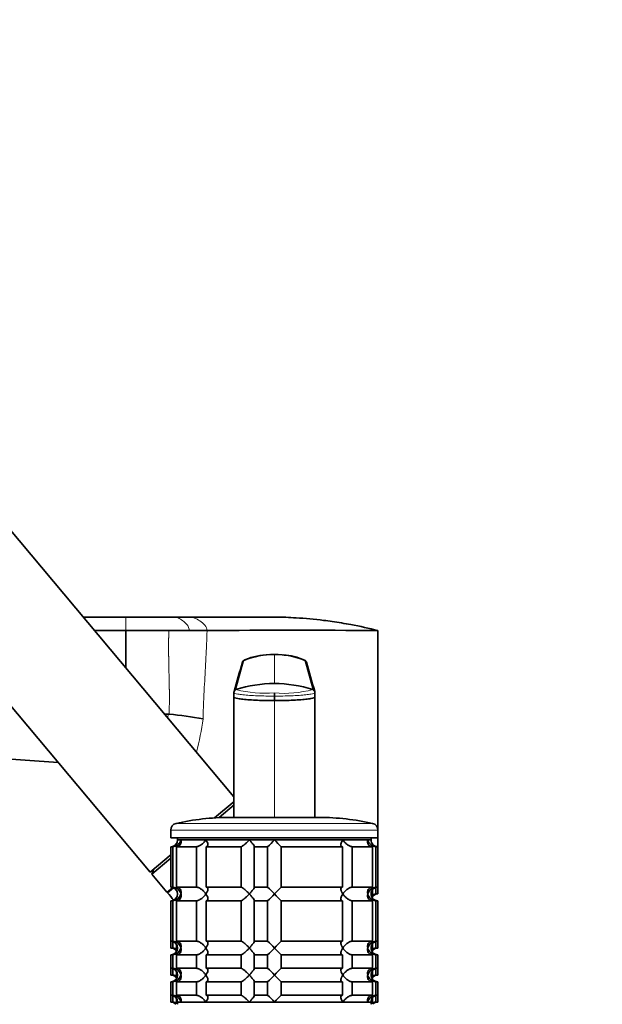
# Model space of a CAD drawing. Units: millimetres. Extents: x 0 to 1498, y 0 to 2733.
# Drawn here: x 256 to 385, y 2158 to 2376 of the extents above; entities that cross this region are included whole.
import ezdxf
from ezdxf import colors
from ezdxf.entities.mleader import LeaderData, LeaderLine
from ezdxf.math import Vec2, Vec3

# ---------------------------------------------------------------- set-up
doc = ezdxf.new("R2010")
doc.units = ezdxf.units.MM
doc.layers.add('DV7_Défaut', color=7, linetype='Continuous')
doc.layers.add('Défaut', color=7, linetype='Continuous')

# ---------------------------------------------------------------- blocks, each defined once
blk = doc.blocks.new('_DOT')
at = {"color": 0}
blk.add_line((0, 0), (-1, 0), dxfattribs=at)
at = {"color": 0, "const_width": 0.333}
blk.add_lwpolyline([(-0.1665, 0, 1), (0.1665, 0, 1)], format="xyb", close=True, dxfattribs=at)
blk = doc.blocks.new('SE6')
at = {"layer": 'DV7_Défaut', "color": 7, "linetype": 'Continuous', "lineweight": 35}
for p, q in [((303.09, 2203.92), (226.5, 2295.2)), ((207.34, 2279.13), (284.48, 2187.2)), ((279.09, 2243.82), (269.6, 2243.82)), ((290.29, 2243.82), (279.09, 2243.82)), ((293.93, 2243.82), (290.29, 2243.82)), ((279.09, 2240.82), (272.12, 2240.82)), ((288.65, 2240.82), (279.09, 2240.82)), ((279.09, 2232.52), (279.09, 2240.82)), ((335.09, 2196.52), (335.09, 2240.82)), ((315.26, 2235.25), (314.23, 2235.36)), ((303.09, 2227.05), (303.09, 2226.18)), ((303.09, 2226.05), (303.09, 2226.62)), ((303.09, 2226.05), (303.09, 2208.95)), ((312.09, 2226.27), (312.09, 2226.96)), ((312.09, 2226.26), (312.09, 2225.26)), ((321.09, 2226.18), (321.09, 2227.05)), ((321.09, 2226.05), (321.09, 2226.62)), ((321.09, 2208.95), (321.09, 2226.05)), ((288.57, 2222.24), (287.72, 2222.24)), ((288.57, 2222.24), (288.7, 2222.23)), ((264.08, 2211.52), (122.75, 2221.14)), ((303.09, 2208.95), (303.09, 2199.26)), ((321.09, 2199.26), (321.09, 2208.95)), ((298.8, 2199.22), (303.14, 2202.86)), ((299.81, 2199.28), (303.16, 2202.09)), ((303.09, 2202.64), (302.83, 2202.6)), ((302.09, 2199.32), (322.09, 2199.32)), ((289.09, 2196.52), (289.09, 2194.82)), ((335.09, 2194.82), (335.09, 2196.52)), ((289.09, 2194.82), (335.09, 2194.82)), ((289.53, 2192.82), (289.09, 2192.82)), ((289.09, 2192.82), (289.09, 2183.82)), ((289.53, 2192.82), (289.53, 2183.82)), ((290.31, 2192.82), (294.8, 2192.82)), ((290.31, 2183.82), (290.31, 2192.82)), ((290.59, 2194.82), (290.59, 2194.32)), ((291.32, 2194.32), (290.59, 2194.32)), ((290.59, 2194.32), (333.59, 2194.32)), ((291.32, 2194.32), (296.89, 2194.32)), ((294.8, 2192.82), (294.8, 2183.82)), ((296.89, 2194.32), (306.53, 2194.32)), ((296.92, 2192.82), (304.7, 2192.82)), ((296.92, 2183.82), (296.92, 2192.82)), ((304.7, 2192.82), (304.7, 2183.82)), ((306.53, 2194.32), (312.09, 2194.32)), ((307.6, 2192.82), (310.59, 2192.82)), ((307.6, 2183.82), (307.6, 2192.82)), ((310.59, 2192.82), (310.59, 2183.82)), ((312.09, 2194.32), (327.29, 2194.32)), ((313.59, 2192.82), (327.26, 2192.82)), ((313.59, 2183.82), (313.59, 2192.82)), ((327.26, 2192.82), (327.26, 2183.82)), ((327.29, 2194.32), (332.86, 2194.32)), ((329.38, 2192.82), (333.87, 2192.82)), ((329.38, 2183.82), (329.38, 2192.82)), ((332.86, 2194.32), (333.59, 2194.32)), ((333.59, 2194.32), (333.59, 2194.82)), ((333.87, 2192.82), (333.87, 2183.82)), ((334.65, 2192.82), (335.04, 2192.82)), ((334.65, 2183.82), (334.65, 2192.82)), ((335.04, 2192.82), (335.04, 2183.82)), ((335.09, 2192.82), (335.09, 2194.82)), ((335.09, 2183.82), (335.09, 2192.82)), ((284.48, 2187.2), (289.14, 2191.11)), ((284.87, 2186.74), (289.09, 2190.28)), ((285.28, 2187.88), (284.87, 2186.74)), ((284.87, 2186.74), (288.21, 2182.76)), ((289.64, 2183.7), (288.34, 2182.61)), ((288.49, 2182.73), (289.65, 2183.71)), ((289.09, 2183.82), (289.53, 2183.82)), ((294.8, 2183.82), (290.31, 2183.82)), ((304.7, 2183.82), (296.92, 2183.82)), ((310.59, 2183.82), (307.6, 2183.82)), ((327.26, 2183.82), (313.59, 2183.82)), ((333.87, 2183.82), (329.38, 2183.82)), ((333.87, 2182.32), (333.59, 2182.32)), ((333.87, 2183.17), (333.87, 2182.32)), ((335.04, 2183.82), (334.65, 2183.82)), ((334.65, 2182.32), (334.65, 2183.76)), ((335.04, 2182.32), (334.65, 2182.32)), ((335.09, 2183.82), (335.04, 2183.82)), ((335.04, 2183.82), (335.04, 2182.32)), ((289.53, 2180.82), (289.09, 2180.82)), ((289.09, 2180.82), (289.09, 2171.82)), ((289.53, 2180.82), (289.53, 2171.82)), ((290.31, 2180.82), (294.8, 2180.82)), ((290.31, 2171.82), (290.31, 2180.82)), ((294.8, 2180.82), (294.8, 2171.82)), ((296.92, 2180.82), (304.7, 2180.82)), ((296.92, 2171.82), (296.92, 2180.82)), ((304.7, 2180.82), (304.7, 2171.82)), ((307.6, 2180.82), (310.59, 2180.82)), ((307.6, 2171.82), (307.6, 2180.82)), ((310.59, 2180.82), (310.59, 2171.82)), ((313.59, 2180.82), (327.26, 2180.82)), ((313.59, 2171.82), (313.59, 2180.82)), ((327.26, 2180.82), (327.26, 2171.82)), ((329.38, 2180.82), (333.87, 2180.82)), ((329.38, 2171.82), (329.38, 2180.82)), ((333.87, 2180.82), (333.87, 2171.82)), ((334.65, 2180.82), (335.04, 2180.82)), ((334.65, 2171.82), (334.65, 2180.82)), ((335.04, 2180.82), (335.09, 2180.82)), ((335.04, 2180.82), (335.04, 2171.82)), ((335.09, 2171.82), (335.09, 2180.82)), ((289.09, 2171.82), (289.53, 2171.82)), ((289.09, 2171.75), (289.09, 2170.32)), ((289.53, 2171.76), (289.53, 2170.32)), ((294.8, 2171.82), (290.31, 2171.82)), ((290.31, 2170.32), (290.31, 2171.17)), ((304.7, 2171.82), (296.92, 2171.82)), ((310.59, 2171.82), (307.6, 2171.82)), ((327.26, 2171.82), (313.59, 2171.82)), ((333.87, 2171.82), (329.38, 2171.82)), ((333.87, 2171.17), (333.87, 2170.32)), ((335.04, 2171.82), (334.65, 2171.82)), ((334.65, 2170.32), (334.65, 2171.76)), ((335.09, 2171.82), (335.04, 2171.82)), ((335.04, 2171.82), (335.04, 2170.32)), ((289.09, 2170.32), (289.53, 2170.32)), ((289.53, 2168.82), (289.09, 2168.82)), ((289.09, 2168.82), (289.09, 2165.82)), ((289.53, 2168.82), (289.53, 2165.82)), ((290.59, 2170.32), (290.31, 2170.32)), ((290.31, 2168.82), (294.8, 2168.82)), ((290.31, 2165.82), (290.31, 2168.82)), ((294.8, 2168.82), (294.8, 2165.82)), ((296.92, 2168.82), (304.7, 2168.82)), ((296.92, 2165.82), (296.92, 2168.82)), ((304.7, 2168.82), (304.7, 2165.82)), ((307.6, 2168.82), (310.59, 2168.82)), ((307.6, 2165.82), (307.6, 2168.82)), ((310.59, 2168.82), (310.59, 2165.82)), ((313.59, 2168.82), (327.26, 2168.82)), ((313.59, 2165.82), (313.59, 2168.82)), ((327.26, 2168.82), (327.26, 2165.82)), ((329.38, 2168.82), (333.87, 2168.82)), ((329.38, 2165.82), (329.38, 2168.82)), ((333.87, 2170.32), (333.59, 2170.32)), ((333.87, 2168.82), (333.87, 2165.82)), ((335.04, 2170.32), (334.65, 2170.32)), ((334.65, 2168.82), (335.04, 2168.82)), ((334.65, 2165.82), (334.65, 2168.82)), ((335.04, 2168.82), (335.09, 2168.82)), ((335.04, 2168.82), (335.04, 2165.82)), ((335.09, 2165.82), (335.09, 2168.82)), ((289.09, 2165.82), (289.53, 2165.82)), ((289.09, 2165.75), (289.09, 2164.32)), ((289.53, 2165.76), (289.53, 2164.32)), ((294.8, 2165.82), (290.31, 2165.82)), ((290.31, 2164.32), (290.31, 2165.17)), ((304.7, 2165.82), (296.92, 2165.82)), ((310.59, 2165.82), (307.6, 2165.82)), ((327.26, 2165.82), (313.59, 2165.82)), ((333.87, 2165.82), (329.38, 2165.82)), ((333.87, 2165.17), (333.87, 2164.32)), ((335.04, 2165.82), (334.65, 2165.82)), ((334.65, 2164.32), (334.65, 2165.76)), ((335.09, 2165.82), (335.04, 2165.82)), ((335.04, 2165.82), (335.04, 2164.32)), ((289.09, 2164.32), (289.53, 2164.32)), ((289.53, 2162.82), (289.09, 2162.82)), ((289.09, 2162.82), (289.09, 2159.82)), ((289.53, 2162.82), (289.53, 2159.82)), ((290.59, 2164.32), (290.31, 2164.32)), ((290.31, 2162.82), (294.8, 2162.82)), ((290.31, 2159.82), (290.31, 2162.82)), ((294.8, 2162.82), (294.8, 2159.82)), ((296.92, 2162.82), (304.7, 2162.82)), ((296.92, 2159.82), (296.92, 2162.82)), ((304.7, 2162.82), (304.7, 2159.82)), ((307.6, 2162.82), (310.59, 2162.82)), ((307.6, 2159.82), (307.6, 2162.82)), ((310.59, 2162.82), (310.59, 2159.82)), ((313.59, 2162.82), (327.26, 2162.82)), ((313.59, 2159.82), (313.59, 2162.82)), ((327.26, 2162.82), (327.26, 2159.82)), ((329.38, 2162.82), (333.87, 2162.82)), ((329.38, 2159.82), (329.38, 2162.82)), ((333.87, 2164.32), (333.59, 2164.32)), ((333.87, 2162.82), (333.87, 2159.82)), ((335.04, 2164.32), (334.65, 2164.32)), ((334.65, 2162.82), (335.04, 2162.82)), ((334.65, 2159.82), (334.65, 2162.82)), ((335.04, 2162.82), (335.09, 2162.82)), ((335.04, 2162.82), (335.04, 2159.82)), ((335.09, 2159.82), (335.09, 2162.82)), ((289.09, 2159.82), (289.53, 2159.82)), ((289.09, 2159.75), (289.09, 2158.32)), ((289.09, 2158.32), (289.53, 2158.32)), ((289.53, 2159.76), (289.53, 2158.32)), ((294.8, 2159.82), (290.31, 2159.82)), ((290.31, 2158.32), (290.31, 2159.17)), ((290.59, 2158.32), (290.31, 2158.32)), ((291.32, 2158.32), (290.59, 2158.32)), ((290.59, 2158.32), (333.59, 2158.32)), ((290.59, 2158.32), (290.59, 2157.82)), ((291.32, 2158.32), (296.89, 2158.32)), ((296.89, 2158.32), (306.53, 2158.32)), ((304.7, 2159.82), (296.92, 2159.82)), ((306.53, 2158.32), (312.09, 2158.32)), ((310.59, 2159.82), (307.6, 2159.82)), ((312.09, 2158.32), (327.29, 2158.32)), ((327.26, 2159.82), (313.59, 2159.82)), ((327.29, 2158.32), (332.86, 2158.32)), ((333.87, 2159.82), (329.38, 2159.82)), ((332.86, 2158.32), (333.59, 2158.32)), ((333.87, 2158.32), (333.59, 2158.32)), ((333.59, 2157.82), (333.59, 2158.32)), ((333.87, 2159.17), (333.87, 2158.32)), ((335.04, 2159.82), (334.65, 2159.82)), ((334.65, 2158.32), (334.65, 2159.76)), ((335.04, 2158.32), (334.65, 2158.32)), ((335.09, 2159.82), (335.04, 2159.82)), ((335.04, 2159.82), (335.04, 2158.32))]:
    blk.add_line(p, q, dxfattribs=at)
at = {"layer": 'DV7_Défaut', "color": 7, "linetype": 'Continuous', "lineweight": 18}
for p, q in [((279.09, 2243.82), (279.09, 2240.82)), ((312.09, 2235.53), (312.09, 2229.06)), ((305.32, 2234.19), (303.56, 2227.71)), ((320.62, 2227.71), (318.86, 2234.19)), ((312.09, 2225.26), (312.09, 2199.32)), ((290.25, 2197.99), (333.92, 2197.99)), ((289.09, 2196.52), (335.09, 2196.52)), ((289.43, 2183.79), (288.21, 2182.76))]:
    blk.add_line(p, q, dxfattribs=at)
at = {"layer": 'DV7_Défaut', "color": 7, "linetype": 'Continuous', "lineweight": 35}
for centre, radius, start, end in [((316.11, -983.23), 3224.11, 89.66267, 90.33733), ((290.91, 5814.02), 3573.2, 269.96378, 270.03623), ((295.15, 4621.4), 2380.58, 269.95238, 270.04762), ((312.09, 2217.78), 17.75, 89.9948, 112.3938), ((311.07, 2221.87), 13.59, 90.2778, 113.9556), ((312.09, 2217.78), 17.75, 67.6056, 90.0054), ((313.11, 2221.87), 13.59, 65.4347, 85.9403), ((-1555.72, 2762.18), 1934.28, 343.94546, 344.14757), ((305.66, 2233.6), 0.706, 109.0244, 134.9861), ((310.17, 2207.55), 27.08, 100.1221, 100.3142), ((310.17, 2207.55), 27.08, 99.7511, 99.9109), ((318.52, 2233.6), 0.706, 45.0139, 70.9756), ((313.85, 2204.7), 29.92, 80.3713, 80.5446), ((3060.11, 3013.8), 2849.74, 195.88489, 196.02208), ((312.09, 2201.42), 27.64, 89.9988, 107.9763), ((312.09, 2201.42), 27.64, 72.0234, 90.0015), ((303.77, 2227.07), 0.677, 107.944, 181.2031), ((320.41, 2227.07), 0.677, 358.7965, 72.0564), ((279.84, 2129.61), 93.05, 79.8452, 84.5389), ((302.09, 2146.32), 53, 90, 102.903), ((322.09, 2146.32), 53, 77.097, 90), ((290.59, 2196.52), 1.5, 102.903, 180), ((333.59, 2196.52), 1.5, 0, 77.097), ((289.09, 2194.32), 1.5, 270, 0), ((289.42, 2194.78), 1.96, 273.3931, 346.5427), ((291.46, 2213.44), 28.12, 312.8545, 317.176), ((331.72, 2212.44), 26.71, 222.7095, 227.26), ((334.76, 2194.78), 1.96, 193.4573, 266.6069), ((335.05, 2194.29), 1.46, 178.466, 269.6349), ((288.36, 2182.89), 0.2, 220, 310), ((289.09, 2182.32), 1.5, 270, 90), ((289.42, 2181.87), 1.96, 13.4573, 86.6069), ((289.41, 2182.78), 1.96, 273.4475, 346.4883), ((292.46, 2164.21), 26.71, 42.7095, 47.26), ((291.46, 2201.44), 28.12, 312.8545, 317.176), ((332.72, 2163.21), 28.12, 132.8545, 137.176), ((331.72, 2200.44), 26.71, 222.7095, 227.26), ((334.76, 2181.87), 1.96, 93.4475, 166.4883), ((334.76, 2182.78), 1.96, 193.4573, 266.6069), ((335.05, 2182.37), 1.46, 90.3075, 181.5917), ((335.05, 2182.29), 1.46, 178.466, 269.6349), ((334.76, 2180.37), 1.96, 93.4475, 124.4408), ((335.05, 2180.87), 1.46, 90.3075, 149.4232), ((289.09, 2170.32), 1.5, 270, 90), ((289.42, 2169.87), 1.96, 13.4573, 86.6069), ((292.46, 2152.21), 26.71, 42.7095, 47.26), ((332.72, 2151.21), 28.12, 132.8545, 137.176), ((334.76, 2169.87), 1.96, 93.4475, 166.4883), ((335.05, 2170.37), 1.46, 90.3075, 181.5917), ((289.09, 2168.82), 1.5, 30.1126, 90), ((289.42, 2168.37), 1.96, 53.1034, 86.6069), ((289.41, 2170.78), 1.96, 273.4475, 346.4883), ((291.46, 2189.44), 28.12, 312.8545, 317.176), ((331.72, 2188.44), 26.71, 222.7095, 227.26), ((334.76, 2170.78), 1.96, 193.4573, 266.6069), ((335.05, 2170.29), 1.46, 178.466, 269.6349), ((334.76, 2168.37), 1.96, 93.4475, 124.4408), ((335.05, 2168.87), 1.46, 90.3075, 149.4232), ((289.09, 2164.32), 1.5, 270, 90), ((289.42, 2163.87), 1.96, 13.4573, 86.6069), ((292.46, 2146.21), 26.71, 42.7095, 47.26), ((332.72, 2145.21), 28.12, 132.8545, 137.176), ((334.76, 2163.87), 1.96, 93.4475, 166.4883), ((335.05, 2164.37), 1.46, 90.3075, 181.5917), ((289.09, 2162.82), 1.5, 30.1126, 90), ((289.42, 2162.37), 1.96, 53.1034, 86.6069), ((289.41, 2164.78), 1.96, 273.4475, 346.4883), ((291.46, 2183.44), 28.12, 312.8545, 317.176), ((331.72, 2182.44), 26.71, 222.7095, 227.26), ((334.76, 2164.78), 1.96, 193.4573, 266.6069), ((335.05, 2164.29), 1.46, 178.466, 269.6349), ((334.76, 2162.37), 1.96, 93.4475, 124.4408), ((335.05, 2162.87), 1.46, 90.3075, 149.4232), ((289.09, 2158.32), 1.5, 0, 90), ((289.09, 2156.82), 1.5, 41.8103, 90), ((289.42, 2157.87), 1.96, 13.4573, 86.6069), ((289.42, 2156.37), 1.96, 53.1034, 86.6069), ((292.46, 2140.21), 26.71, 42.7095, 47.26), ((332.72, 2139.21), 28.12, 132.8545, 137.176), ((334.76, 2157.87), 1.96, 93.3931, 166.5427), ((335.05, 2158.37), 1.46, 90.3075, 181.5917), ((334.76, 2156.37), 1.96, 93.3931, 126.8966), ((335.05, 2156.87), 1.46, 90.3075, 138.4264)]:
    blk.add_arc(centre, radius, start, end, dxfattribs=at)
at = {"layer": 'DV7_Défaut', "color": 7, "linetype": 'Continuous', "lineweight": 18}
for centre, radius, start, end in [((310.17, 2254.1), 27.21, 255.9428, 274.055), ((314.16, 2252.44), 25.57, 265.3587, 284.6436), ((242.24, 2228.29), 54.48, 344.5898, 352.525)]:
    blk.add_arc(centre, radius, start, end, dxfattribs=at)
for points in [[(290.29, 2243.82), (290.29, 2243.82), (290.65, 2243.67), (291.73, 2243.05), (292.81, 2242.09), (293.17, 2241.27), (293.17, 2240.82)], [(293.93, 2243.82), (293.93, 2243.82), (294.33, 2243.66), (295.53, 2242.99), (296.73, 2242.02), (297.13, 2241.23), (297.13, 2240.82)]]:
    blk.add_open_spline(points, degree=3, dxfattribs=at)
at = {"layer": 'DV7_Défaut', "color": 7, "linetype": 'Continuous', "lineweight": 35}
for points, knots in [([(335.09, 2240.82), (333.1, 2241.32), (329.73, 2242.06), (325.69, 2242.72), (321.64, 2243.26), (318.2, 2243.58), (314.11, 2243.79), (312.06, 2243.82), (310.78, 2243.82), (308.61, 2243.82), (303, 2243.82), (297.38, 2243.82), (293.93, 2243.82)], [0, 0, 0, 0, 0.14827, 0.25, 0.296539, 0.444809, 0.5, 0.593079, 0.593079, 0.593079, 0.75, 1, 1, 1, 1]), ([(305.02, 2233.89), (305.02, 2233.88), (305, 2233.85), (304.98, 2233.77), (304.96, 2233.66), (304.96, 2233.58), (304.96, 2233.54)], [0, 0, 0, 0, 0.027732, 0.351821, 0.675911, 1, 1, 1, 1]), ([(304.99, 2233.81), (305, 2233.83), (305.02, 2233.89), (305.06, 2233.98), (305.13, 2234.07), (305.22, 2234.14), (305.29, 2234.18), (305.32, 2234.19)], [0, 0, 0, 0, 0.132394, 0.349295, 0.566197, 0.783098, 1, 1, 1, 1]), ([(318.86, 2234.19), (318.89, 2234.18), (318.96, 2234.14), (319.05, 2234.07), (319.12, 2233.98), (319.16, 2233.89), (319.18, 2233.83), (319.19, 2233.81)], [0, 0, 0, 0, 0.216912, 0.433824, 0.650736, 0.867647, 1, 1, 1, 1]), ([(303.09, 2226.05), (303.09, 2225.99), (303.25, 2225.87), (303.94, 2225.7), (305.04, 2225.55), (306.53, 2225.42), (308.28, 2225.33), (310.17, 2225.27), (311.45, 2225.26), (312.09, 2225.26)], [0, 0, 0, 0, 0.149979, 0.288721, 0.435088, 0.581335, 0.727439, 0.865017, 1, 1, 1, 1]), ([(312.09, 2225.26), (312.73, 2225.26), (314.01, 2225.27), (315.9, 2225.33), (317.65, 2225.42), (319.14, 2225.55), (320.24, 2225.7), (320.93, 2225.87), (321.09, 2225.99), (321.09, 2226.05)], [0, 0, 0, 0, 0.134983, 0.272561, 0.418665, 0.564912, 0.711279, 0.850021, 1, 1, 1, 1]), ([(291.32, 2194.32), (291.34, 2194.24), (291.36, 2194.16), (291.37, 2193.99), (291.38, 2193.91), (291.36, 2193.66), (291.32, 2193.5), (291.17, 2193.21), (291.06, 2193.08), (290.82, 2192.93), (290.73, 2192.89), (290.53, 2192.84), (290.42, 2192.82), (290.31, 2192.82)], [0, 0, 0, 0, 0.125, 0.125, 0.25, 0.25, 0.5, 0.5, 0.75, 0.75, 0.875, 0.875, 1, 1, 1, 1]), ([(294.8, 2192.82), (294.89, 2192.82), (294.98, 2192.84), (295.18, 2192.89), (295.29, 2192.93), (295.49, 2193.03), (295.6, 2193.09), (295.79, 2193.21), (295.89, 2193.28), (296.17, 2193.5), (296.33, 2193.66), (296.56, 2193.9), (296.63, 2193.99), (296.77, 2194.16), (296.83, 2194.24), (296.89, 2194.32)], [0, 0, 0, 0, 0.125, 0.125, 0.25, 0.25, 0.375, 0.375, 0.5, 0.5, 0.75, 0.75, 0.875, 0.875, 1, 1, 1, 1]), ([(296.89, 2194.32), (296.94, 2194.24), (297, 2194.16), (297.09, 2193.99), (297.14, 2193.91), (297.25, 2193.66), (297.3, 2193.5), (297.34, 2193.21), (297.32, 2193.08), (297.23, 2192.93), (297.19, 2192.89), (297.07, 2192.84), (297, 2192.82), (296.92, 2192.82)], [0, 0, 0, 0, 0.125, 0.125, 0.25, 0.25, 0.5, 0.5, 0.75, 0.75, 0.875, 0.875, 1, 1, 1, 1]), ([(304.7, 2192.82), (304.74, 2192.82), (304.78, 2192.84), (304.9, 2192.89), (304.97, 2192.93), (305.19, 2193.08), (305.36, 2193.21), (305.7, 2193.5), (305.87, 2193.66), (306.12, 2193.91), (306.2, 2193.99), (306.37, 2194.16), (306.45, 2194.24), (306.53, 2194.32)], [0, 0, 0, 0, 0.125, 0.125, 0.25, 0.25, 0.5, 0.5, 0.75, 0.75, 0.875, 0.875, 1, 1, 1, 1]), ([(306.53, 2194.32), (306.6, 2194.24), (306.68, 2194.16), (306.83, 2193.99), (306.9, 2193.91), (307.11, 2193.66), (307.24, 2193.5), (307.46, 2193.21), (307.55, 2193.08), (307.62, 2192.93), (307.64, 2192.89), (307.64, 2192.84), (307.62, 2192.82), (307.6, 2192.82)], [0, 0, 0, 0, 0.125, 0.125, 0.25, 0.25, 0.5, 0.5, 0.75, 0.75, 0.875, 0.875, 1, 1, 1, 1]), ([(327.26, 2192.82), (327.18, 2192.82), (327.11, 2192.84), (326.99, 2192.89), (326.95, 2192.93), (326.89, 2193.03), (326.87, 2193.09), (326.85, 2193.21), (326.85, 2193.28), (326.88, 2193.5), (326.93, 2193.66), (327.04, 2193.9), (327.09, 2193.99), (327.18, 2194.16), (327.24, 2194.24), (327.29, 2194.32)], [0, 0, 0, 0, 0.125, 0.125, 0.25, 0.25, 0.375, 0.375, 0.5, 0.5, 0.75, 0.75, 0.875, 0.875, 1, 1, 1, 1]), ([(327.29, 2194.32), (327.35, 2194.24), (327.41, 2194.16), (327.55, 2193.99), (327.62, 2193.91), (327.84, 2193.66), (328.01, 2193.5), (328.38, 2193.21), (328.58, 2193.08), (328.89, 2192.93), (329, 2192.89), (329.2, 2192.84), (329.29, 2192.82), (329.38, 2192.82)], [0, 0, 0, 0, 0.125, 0.125, 0.25, 0.25, 0.5, 0.5, 0.75, 0.75, 0.875, 0.875, 1, 1, 1, 1]), ([(333.87, 2192.82), (333.76, 2192.82), (333.65, 2192.84), (333.45, 2192.89), (333.36, 2192.93), (333.12, 2193.08), (333.01, 2193.21), (332.86, 2193.5), (332.82, 2193.66), (332.8, 2193.91), (332.81, 2193.99), (332.82, 2194.16), (332.84, 2194.24), (332.86, 2194.32)], [0, 0, 0, 0, 0.125, 0.125, 0.25, 0.25, 0.5, 0.5, 0.75, 0.75, 0.875, 0.875, 1, 1, 1, 1]), ([(290.31, 2183.82), (290.54, 2183.82), (290.74, 2183.77), (291.06, 2183.57), (291.17, 2183.44), (291.32, 2183.15), (291.36, 2182.99), (291.38, 2182.66), (291.36, 2182.49), (291.32, 2182.32)], [0, 0, 0, 0, 0.25, 0.25, 0.5, 0.5, 0.75, 0.75, 1, 1, 1, 1]), ([(291.32, 2182.32), (291.34, 2182.24), (291.36, 2182.16), (291.37, 2181.99), (291.38, 2181.91), (291.36, 2181.66), (291.32, 2181.5), (291.17, 2181.21), (291.06, 2181.08), (290.82, 2180.93), (290.73, 2180.89), (290.53, 2180.84), (290.42, 2180.82), (290.31, 2180.82)], [0, 0, 0, 0, 0.125, 0.125, 0.25, 0.25, 0.5, 0.5, 0.75, 0.75, 0.875, 0.875, 1, 1, 1, 1]), ([(296.89, 2182.32), (296.83, 2182.41), (296.77, 2182.49), (296.63, 2182.66), (296.56, 2182.74), (296.34, 2182.99), (296.17, 2183.15), (295.8, 2183.44), (295.6, 2183.57), (295.29, 2183.72), (295.18, 2183.76), (294.98, 2183.81), (294.89, 2183.82), (294.8, 2183.82)], [0, 0, 0, 0, 0.125, 0.125, 0.25, 0.25, 0.5, 0.5, 0.75, 0.75, 0.875, 0.875, 1, 1, 1, 1]), ([(294.8, 2180.82), (294.89, 2180.82), (294.98, 2180.84), (295.18, 2180.89), (295.29, 2180.93), (295.49, 2181.03), (295.6, 2181.09), (295.79, 2181.21), (295.89, 2181.28), (296.17, 2181.5), (296.33, 2181.66), (296.56, 2181.9), (296.63, 2181.99), (296.77, 2182.16), (296.83, 2182.24), (296.89, 2182.32)], [0, 0, 0, 0, 0.125, 0.125, 0.25, 0.25, 0.375, 0.375, 0.5, 0.5, 0.75, 0.75, 0.875, 0.875, 1, 1, 1, 1]), ([(296.92, 2183.82), (297, 2183.82), (297.07, 2183.81), (297.19, 2183.76), (297.23, 2183.72), (297.29, 2183.62), (297.31, 2183.56), (297.33, 2183.44), (297.33, 2183.37), (297.3, 2183.15), (297.25, 2182.99), (297.14, 2182.75), (297.09, 2182.66), (297, 2182.49), (296.94, 2182.41), (296.89, 2182.32)], [0, 0, 0, 0, 0.125, 0.125, 0.25, 0.25, 0.375, 0.375, 0.5, 0.5, 0.75, 0.75, 0.875, 0.875, 1, 1, 1, 1]), ([(296.89, 2182.32), (296.94, 2182.24), (297, 2182.16), (297.09, 2181.99), (297.14, 2181.91), (297.25, 2181.66), (297.3, 2181.5), (297.34, 2181.21), (297.32, 2181.08), (297.23, 2180.93), (297.19, 2180.89), (297.07, 2180.84), (297, 2180.82), (296.92, 2180.82)], [0, 0, 0, 0, 0.125, 0.125, 0.25, 0.25, 0.5, 0.5, 0.75, 0.75, 0.875, 0.875, 1, 1, 1, 1]), ([(306.53, 2182.32), (306.45, 2182.41), (306.37, 2182.49), (306.2, 2182.66), (306.12, 2182.74), (305.87, 2182.99), (305.7, 2183.15), (305.36, 2183.44), (305.19, 2183.57), (304.97, 2183.72), (304.9, 2183.76), (304.78, 2183.81), (304.74, 2183.82), (304.7, 2183.82)], [0, 0, 0, 0, 0.125, 0.125, 0.25, 0.25, 0.5, 0.5, 0.75, 0.75, 0.875, 0.875, 1, 1, 1, 1]), ([(304.7, 2180.82), (304.77, 2180.82), (304.89, 2180.88), (305.19, 2181.08), (305.36, 2181.21), (305.7, 2181.5), (305.86, 2181.66), (306.2, 2181.99), (306.37, 2182.16), (306.53, 2182.32)], [0, 0, 0, 0, 0.25, 0.25, 0.5, 0.5, 0.75, 0.75, 1, 1, 1, 1]), ([(307.6, 2183.82), (307.62, 2183.82), (307.64, 2183.81), (307.64, 2183.76), (307.62, 2183.72), (307.55, 2183.57), (307.46, 2183.44), (307.24, 2183.15), (307.11, 2182.99), (306.83, 2182.66), (306.68, 2182.49), (306.53, 2182.32)], [0, 0, 0, 0, 0.125, 0.125, 0.25, 0.25, 0.5, 0.5, 0.75, 0.75, 1, 1, 1, 1]), ([(306.53, 2182.32), (306.6, 2182.24), (306.68, 2182.16), (306.83, 2181.99), (306.9, 2181.91), (307.11, 2181.66), (307.24, 2181.5), (307.46, 2181.21), (307.55, 2181.08), (307.62, 2180.93), (307.64, 2180.89), (307.64, 2180.84), (307.62, 2180.82), (307.6, 2180.82)], [0, 0, 0, 0, 0.125, 0.125, 0.25, 0.25, 0.5, 0.5, 0.75, 0.75, 0.875, 0.875, 1, 1, 1, 1]), ([(327.29, 2182.32), (327.24, 2182.41), (327.18, 2182.49), (327.09, 2182.66), (327.04, 2182.74), (326.93, 2182.99), (326.88, 2183.15), (326.84, 2183.44), (326.86, 2183.57), (326.95, 2183.72), (326.99, 2183.76), (327.11, 2183.81), (327.18, 2183.82), (327.26, 2183.82)], [0, 0, 0, 0, 0.125, 0.125, 0.25, 0.25, 0.5, 0.5, 0.75, 0.75, 0.875, 0.875, 1, 1, 1, 1]), ([(327.26, 2180.82), (327.18, 2180.82), (327.11, 2180.84), (326.99, 2180.89), (326.95, 2180.93), (326.86, 2181.08), (326.84, 2181.21), (326.88, 2181.5), (326.93, 2181.66), (327.04, 2181.91), (327.09, 2181.99), (327.18, 2182.16), (327.24, 2182.24), (327.29, 2182.32)], [0, 0, 0, 0, 0.125, 0.125, 0.25, 0.25, 0.5, 0.5, 0.75, 0.75, 0.875, 0.875, 1, 1, 1, 1]), ([(329.38, 2183.82), (329.29, 2183.82), (329.2, 2183.81), (329, 2183.76), (328.89, 2183.72), (328.69, 2183.62), (328.58, 2183.56), (328.39, 2183.44), (328.29, 2183.37), (328.01, 2183.15), (327.85, 2182.99), (327.62, 2182.75), (327.55, 2182.66), (327.41, 2182.49), (327.35, 2182.41), (327.29, 2182.32)], [0, 0, 0, 0, 0.125, 0.125, 0.25, 0.25, 0.375, 0.375, 0.5, 0.5, 0.75, 0.75, 0.875, 0.875, 1, 1, 1, 1]), ([(327.29, 2182.32), (327.35, 2182.24), (327.41, 2182.16), (327.55, 2181.99), (327.62, 2181.91), (327.84, 2181.66), (328.01, 2181.5), (328.38, 2181.21), (328.58, 2181.08), (328.89, 2180.93), (329, 2180.89), (329.2, 2180.84), (329.29, 2180.82), (329.38, 2180.82)], [0, 0, 0, 0, 0.125, 0.125, 0.25, 0.25, 0.5, 0.5, 0.75, 0.75, 0.875, 0.875, 1, 1, 1, 1]), ([(332.86, 2182.32), (332.84, 2182.41), (332.82, 2182.49), (332.81, 2182.66), (332.8, 2182.74), (332.82, 2182.99), (332.86, 2183.15), (333.01, 2183.44), (333.12, 2183.57), (333.36, 2183.72), (333.45, 2183.76), (333.65, 2183.81), (333.76, 2183.82), (333.87, 2183.82)], [0, 0, 0, 0, 0.125, 0.125, 0.25, 0.25, 0.5, 0.5, 0.75, 0.75, 0.875, 0.875, 1, 1, 1, 1]), ([(333.87, 2180.82), (333.64, 2180.82), (333.44, 2180.88), (333.12, 2181.08), (333.01, 2181.21), (332.86, 2181.5), (332.82, 2181.66), (332.8, 2181.99), (332.82, 2182.16), (332.86, 2182.32)], [0, 0, 0, 0, 0.25, 0.25, 0.5, 0.5, 0.75, 0.75, 1, 1, 1, 1]), ([(290.31, 2171.82), (290.54, 2171.82), (290.74, 2171.77), (291.06, 2171.57), (291.17, 2171.44), (291.32, 2171.15), (291.36, 2170.99), (291.38, 2170.66), (291.36, 2170.49), (291.32, 2170.32)], [0, 0, 0, 0, 0.25, 0.25, 0.5, 0.5, 0.75, 0.75, 1, 1, 1, 1]), ([(296.89, 2170.32), (296.83, 2170.41), (296.77, 2170.49), (296.63, 2170.66), (296.56, 2170.74), (296.34, 2170.99), (296.17, 2171.15), (295.8, 2171.44), (295.6, 2171.57), (295.29, 2171.72), (295.18, 2171.76), (294.98, 2171.81), (294.89, 2171.82), (294.8, 2171.82)], [0, 0, 0, 0, 0.125, 0.125, 0.25, 0.25, 0.5, 0.5, 0.75, 0.75, 0.875, 0.875, 1, 1, 1, 1]), ([(296.92, 2171.82), (297, 2171.82), (297.07, 2171.81), (297.19, 2171.76), (297.23, 2171.72), (297.29, 2171.62), (297.31, 2171.56), (297.33, 2171.44), (297.33, 2171.37), (297.3, 2171.15), (297.25, 2170.99), (297.14, 2170.75), (297.09, 2170.66), (297, 2170.49), (296.94, 2170.41), (296.89, 2170.32)], [0, 0, 0, 0, 0.125, 0.125, 0.25, 0.25, 0.375, 0.375, 0.5, 0.5, 0.75, 0.75, 0.875, 0.875, 1, 1, 1, 1]), ([(306.53, 2170.32), (306.45, 2170.41), (306.37, 2170.49), (306.2, 2170.66), (306.12, 2170.74), (305.87, 2170.99), (305.7, 2171.15), (305.36, 2171.44), (305.19, 2171.57), (304.97, 2171.72), (304.9, 2171.76), (304.78, 2171.81), (304.74, 2171.82), (304.7, 2171.82)], [0, 0, 0, 0, 0.125, 0.125, 0.25, 0.25, 0.5, 0.5, 0.75, 0.75, 0.875, 0.875, 1, 1, 1, 1]), ([(307.6, 2171.82), (307.62, 2171.82), (307.64, 2171.81), (307.64, 2171.76), (307.62, 2171.72), (307.55, 2171.57), (307.46, 2171.44), (307.24, 2171.15), (307.11, 2170.99), (306.83, 2170.66), (306.68, 2170.49), (306.53, 2170.32)], [0, 0, 0, 0, 0.125, 0.125, 0.25, 0.25, 0.5, 0.5, 0.75, 0.75, 1, 1, 1, 1]), ([(327.29, 2170.32), (327.24, 2170.41), (327.18, 2170.49), (327.09, 2170.66), (327.04, 2170.74), (326.93, 2170.99), (326.88, 2171.15), (326.84, 2171.44), (326.86, 2171.57), (326.95, 2171.72), (326.99, 2171.76), (327.11, 2171.81), (327.18, 2171.82), (327.26, 2171.82)], [0, 0, 0, 0, 0.125, 0.125, 0.25, 0.25, 0.5, 0.5, 0.75, 0.75, 0.875, 0.875, 1, 1, 1, 1]), ([(329.38, 2171.82), (329.29, 2171.82), (329.2, 2171.81), (329, 2171.76), (328.89, 2171.72), (328.69, 2171.62), (328.58, 2171.56), (328.39, 2171.44), (328.29, 2171.37), (328.01, 2171.15), (327.85, 2170.99), (327.62, 2170.75), (327.55, 2170.66), (327.41, 2170.49), (327.35, 2170.41), (327.29, 2170.32)], [0, 0, 0, 0, 0.125, 0.125, 0.25, 0.25, 0.375, 0.375, 0.5, 0.5, 0.75, 0.75, 0.875, 0.875, 1, 1, 1, 1]), ([(332.86, 2170.32), (332.84, 2170.41), (332.82, 2170.49), (332.81, 2170.66), (332.8, 2170.74), (332.82, 2170.99), (332.86, 2171.15), (333.01, 2171.44), (333.12, 2171.57), (333.36, 2171.72), (333.45, 2171.76), (333.65, 2171.81), (333.76, 2171.82), (333.87, 2171.82)], [0, 0, 0, 0, 0.125, 0.125, 0.25, 0.25, 0.5, 0.5, 0.75, 0.75, 0.875, 0.875, 1, 1, 1, 1]), ([(291.32, 2170.32), (291.34, 2170.24), (291.36, 2170.16), (291.37, 2169.99), (291.38, 2169.91), (291.36, 2169.66), (291.32, 2169.5), (291.17, 2169.21), (291.06, 2169.08), (290.82, 2168.93), (290.73, 2168.89), (290.53, 2168.84), (290.42, 2168.82), (290.31, 2168.82)], [0, 0, 0, 0, 0.125, 0.125, 0.25, 0.25, 0.5, 0.5, 0.75, 0.75, 0.875, 0.875, 1, 1, 1, 1]), ([(294.8, 2168.82), (294.89, 2168.82), (294.98, 2168.84), (295.18, 2168.89), (295.29, 2168.93), (295.49, 2169.03), (295.6, 2169.09), (295.79, 2169.21), (295.89, 2169.28), (296.17, 2169.5), (296.33, 2169.66), (296.56, 2169.9), (296.63, 2169.99), (296.77, 2170.16), (296.83, 2170.24), (296.89, 2170.32)], [0, 0, 0, 0, 0.125, 0.125, 0.25, 0.25, 0.375, 0.375, 0.5, 0.5, 0.75, 0.75, 0.875, 0.875, 1, 1, 1, 1]), ([(296.89, 2170.32), (296.94, 2170.24), (297, 2170.16), (297.09, 2169.99), (297.14, 2169.91), (297.25, 2169.66), (297.3, 2169.5), (297.34, 2169.21), (297.32, 2169.08), (297.23, 2168.93), (297.19, 2168.89), (297.07, 2168.84), (297, 2168.82), (296.92, 2168.82)], [0, 0, 0, 0, 0.125, 0.125, 0.25, 0.25, 0.5, 0.5, 0.75, 0.75, 0.875, 0.875, 1, 1, 1, 1]), ([(304.7, 2168.82), (304.77, 2168.82), (304.89, 2168.88), (305.19, 2169.08), (305.36, 2169.21), (305.7, 2169.5), (305.86, 2169.66), (306.2, 2169.99), (306.37, 2170.16), (306.53, 2170.32)], [0, 0, 0, 0, 0.25, 0.25, 0.5, 0.5, 0.75, 0.75, 1, 1, 1, 1]), ([(306.53, 2170.32), (306.6, 2170.24), (306.68, 2170.16), (306.83, 2169.99), (306.9, 2169.91), (307.11, 2169.66), (307.24, 2169.5), (307.46, 2169.21), (307.55, 2169.08), (307.62, 2168.93), (307.64, 2168.89), (307.64, 2168.84), (307.62, 2168.82), (307.6, 2168.82)], [0, 0, 0, 0, 0.125, 0.125, 0.25, 0.25, 0.5, 0.5, 0.75, 0.75, 0.875, 0.875, 1, 1, 1, 1]), ([(327.26, 2168.82), (327.18, 2168.82), (327.11, 2168.84), (326.99, 2168.89), (326.95, 2168.93), (326.86, 2169.08), (326.84, 2169.21), (326.88, 2169.5), (326.93, 2169.66), (327.04, 2169.91), (327.09, 2169.99), (327.18, 2170.16), (327.24, 2170.24), (327.29, 2170.32)], [0, 0, 0, 0, 0.125, 0.125, 0.25, 0.25, 0.5, 0.5, 0.75, 0.75, 0.875, 0.875, 1, 1, 1, 1]), ([(327.29, 2170.32), (327.35, 2170.24), (327.41, 2170.16), (327.55, 2169.99), (327.62, 2169.91), (327.84, 2169.66), (328.01, 2169.5), (328.38, 2169.21), (328.58, 2169.08), (328.89, 2168.93), (329, 2168.89), (329.2, 2168.84), (329.29, 2168.82), (329.38, 2168.82)], [0, 0, 0, 0, 0.125, 0.125, 0.25, 0.25, 0.5, 0.5, 0.75, 0.75, 0.875, 0.875, 1, 1, 1, 1]), ([(333.87, 2168.82), (333.64, 2168.82), (333.44, 2168.88), (333.12, 2169.08), (333.01, 2169.21), (332.86, 2169.5), (332.82, 2169.66), (332.8, 2169.99), (332.82, 2170.16), (332.86, 2170.32)], [0, 0, 0, 0, 0.25, 0.25, 0.5, 0.5, 0.75, 0.75, 1, 1, 1, 1]), ([(290.31, 2165.82), (290.54, 2165.82), (290.74, 2165.77), (291.06, 2165.57), (291.17, 2165.44), (291.32, 2165.15), (291.36, 2164.99), (291.38, 2164.66), (291.36, 2164.49), (291.32, 2164.32)], [0, 0, 0, 0, 0.25, 0.25, 0.5, 0.5, 0.75, 0.75, 1, 1, 1, 1]), ([(296.89, 2164.32), (296.83, 2164.41), (296.77, 2164.49), (296.63, 2164.66), (296.56, 2164.74), (296.34, 2164.99), (296.17, 2165.15), (295.8, 2165.44), (295.6, 2165.57), (295.29, 2165.72), (295.18, 2165.76), (294.98, 2165.81), (294.89, 2165.82), (294.8, 2165.82)], [0, 0, 0, 0, 0.125, 0.125, 0.25, 0.25, 0.5, 0.5, 0.75, 0.75, 0.875, 0.875, 1, 1, 1, 1]), ([(296.92, 2165.82), (297, 2165.82), (297.07, 2165.81), (297.19, 2165.76), (297.23, 2165.72), (297.29, 2165.62), (297.31, 2165.56), (297.33, 2165.44), (297.33, 2165.37), (297.3, 2165.15), (297.25, 2164.99), (297.14, 2164.75), (297.09, 2164.66), (297, 2164.49), (296.94, 2164.41), (296.89, 2164.32)], [0, 0, 0, 0, 0.125, 0.125, 0.25, 0.25, 0.375, 0.375, 0.5, 0.5, 0.75, 0.75, 0.875, 0.875, 1, 1, 1, 1]), ([(306.53, 2164.32), (306.45, 2164.41), (306.37, 2164.49), (306.2, 2164.66), (306.12, 2164.74), (305.87, 2164.99), (305.7, 2165.15), (305.36, 2165.44), (305.19, 2165.57), (304.97, 2165.72), (304.9, 2165.76), (304.78, 2165.81), (304.74, 2165.82), (304.7, 2165.82)], [0, 0, 0, 0, 0.125, 0.125, 0.25, 0.25, 0.5, 0.5, 0.75, 0.75, 0.875, 0.875, 1, 1, 1, 1]), ([(307.6, 2165.82), (307.62, 2165.82), (307.64, 2165.81), (307.64, 2165.76), (307.62, 2165.72), (307.55, 2165.57), (307.46, 2165.44), (307.24, 2165.15), (307.11, 2164.99), (306.83, 2164.66), (306.68, 2164.49), (306.53, 2164.32)], [0, 0, 0, 0, 0.125, 0.125, 0.25, 0.25, 0.5, 0.5, 0.75, 0.75, 1, 1, 1, 1]), ([(327.29, 2164.32), (327.24, 2164.41), (327.18, 2164.49), (327.09, 2164.66), (327.04, 2164.74), (326.93, 2164.99), (326.88, 2165.15), (326.84, 2165.44), (326.86, 2165.57), (326.95, 2165.72), (326.99, 2165.76), (327.11, 2165.81), (327.18, 2165.82), (327.26, 2165.82)], [0, 0, 0, 0, 0.125, 0.125, 0.25, 0.25, 0.5, 0.5, 0.75, 0.75, 0.875, 0.875, 1, 1, 1, 1]), ([(329.38, 2165.82), (329.29, 2165.82), (329.2, 2165.81), (329, 2165.76), (328.89, 2165.72), (328.69, 2165.62), (328.58, 2165.56), (328.39, 2165.44), (328.29, 2165.37), (328.01, 2165.15), (327.85, 2164.99), (327.62, 2164.75), (327.55, 2164.66), (327.41, 2164.49), (327.35, 2164.41), (327.29, 2164.32)], [0, 0, 0, 0, 0.125, 0.125, 0.25, 0.25, 0.375, 0.375, 0.5, 0.5, 0.75, 0.75, 0.875, 0.875, 1, 1, 1, 1]), ([(332.86, 2164.32), (332.84, 2164.41), (332.82, 2164.49), (332.81, 2164.66), (332.8, 2164.74), (332.82, 2164.99), (332.86, 2165.15), (333.01, 2165.44), (333.12, 2165.57), (333.36, 2165.72), (333.45, 2165.76), (333.65, 2165.81), (333.76, 2165.82), (333.87, 2165.82)], [0, 0, 0, 0, 0.125, 0.125, 0.25, 0.25, 0.5, 0.5, 0.75, 0.75, 0.875, 0.875, 1, 1, 1, 1]), ([(291.32, 2164.32), (291.34, 2164.24), (291.36, 2164.16), (291.37, 2163.99), (291.38, 2163.91), (291.36, 2163.66), (291.32, 2163.5), (291.17, 2163.21), (291.06, 2163.08), (290.82, 2162.93), (290.73, 2162.89), (290.53, 2162.84), (290.42, 2162.82), (290.31, 2162.82)], [0, 0, 0, 0, 0.125, 0.125, 0.25, 0.25, 0.5, 0.5, 0.75, 0.75, 0.875, 0.875, 1, 1, 1, 1]), ([(294.8, 2162.82), (294.89, 2162.82), (294.98, 2162.84), (295.18, 2162.89), (295.29, 2162.93), (295.49, 2163.03), (295.6, 2163.09), (295.79, 2163.21), (295.89, 2163.28), (296.17, 2163.5), (296.33, 2163.66), (296.56, 2163.9), (296.63, 2163.99), (296.77, 2164.16), (296.83, 2164.24), (296.89, 2164.32)], [0, 0, 0, 0, 0.125, 0.125, 0.25, 0.25, 0.375, 0.375, 0.5, 0.5, 0.75, 0.75, 0.875, 0.875, 1, 1, 1, 1]), ([(296.89, 2164.32), (296.94, 2164.24), (297, 2164.16), (297.09, 2163.99), (297.14, 2163.91), (297.25, 2163.66), (297.3, 2163.5), (297.34, 2163.21), (297.32, 2163.08), (297.23, 2162.93), (297.19, 2162.89), (297.07, 2162.84), (297, 2162.82), (296.92, 2162.82)], [0, 0, 0, 0, 0.125, 0.125, 0.25, 0.25, 0.5, 0.5, 0.75, 0.75, 0.875, 0.875, 1, 1, 1, 1]), ([(304.7, 2162.82), (304.77, 2162.82), (304.89, 2162.88), (305.19, 2163.08), (305.36, 2163.21), (305.7, 2163.5), (305.86, 2163.66), (306.2, 2163.99), (306.37, 2164.16), (306.53, 2164.32)], [0, 0, 0, 0, 0.25, 0.25, 0.5, 0.5, 0.75, 0.75, 1, 1, 1, 1]), ([(306.53, 2164.32), (306.6, 2164.24), (306.68, 2164.16), (306.83, 2163.99), (306.9, 2163.91), (307.11, 2163.66), (307.24, 2163.5), (307.46, 2163.21), (307.55, 2163.08), (307.62, 2162.93), (307.64, 2162.89), (307.64, 2162.84), (307.62, 2162.82), (307.6, 2162.82)], [0, 0, 0, 0, 0.125, 0.125, 0.25, 0.25, 0.5, 0.5, 0.75, 0.75, 0.875, 0.875, 1, 1, 1, 1]), ([(327.26, 2162.82), (327.18, 2162.82), (327.11, 2162.84), (326.99, 2162.89), (326.95, 2162.93), (326.86, 2163.08), (326.84, 2163.21), (326.88, 2163.5), (326.93, 2163.66), (327.04, 2163.91), (327.09, 2163.99), (327.18, 2164.16), (327.24, 2164.24), (327.29, 2164.32)], [0, 0, 0, 0, 0.125, 0.125, 0.25, 0.25, 0.5, 0.5, 0.75, 0.75, 0.875, 0.875, 1, 1, 1, 1]), ([(327.29, 2164.32), (327.35, 2164.24), (327.41, 2164.16), (327.55, 2163.99), (327.62, 2163.91), (327.84, 2163.66), (328.01, 2163.5), (328.38, 2163.21), (328.58, 2163.08), (328.89, 2162.93), (329, 2162.89), (329.2, 2162.84), (329.29, 2162.82), (329.38, 2162.82)], [0, 0, 0, 0, 0.125, 0.125, 0.25, 0.25, 0.5, 0.5, 0.75, 0.75, 0.875, 0.875, 1, 1, 1, 1]), ([(333.87, 2162.82), (333.64, 2162.82), (333.44, 2162.88), (333.12, 2163.08), (333.01, 2163.21), (332.86, 2163.5), (332.82, 2163.66), (332.8, 2163.99), (332.82, 2164.16), (332.86, 2164.32)], [0, 0, 0, 0, 0.25, 0.25, 0.5, 0.5, 0.75, 0.75, 1, 1, 1, 1]), ([(290.31, 2159.82), (290.42, 2159.82), (290.53, 2159.81), (290.73, 2159.76), (290.82, 2159.72), (291.06, 2159.57), (291.17, 2159.44), (291.32, 2159.15), (291.36, 2158.99), (291.38, 2158.74), (291.37, 2158.66), (291.36, 2158.49), (291.34, 2158.41), (291.32, 2158.32)], [0, 0, 0, 0, 0.125, 0.125, 0.25, 0.25, 0.5, 0.5, 0.75, 0.75, 0.875, 0.875, 1, 1, 1, 1]), ([(296.89, 2158.32), (296.83, 2158.41), (296.77, 2158.49), (296.63, 2158.66), (296.56, 2158.74), (296.34, 2158.99), (296.17, 2159.15), (295.8, 2159.44), (295.6, 2159.57), (295.29, 2159.72), (295.18, 2159.76), (294.98, 2159.81), (294.89, 2159.82), (294.8, 2159.82)], [0, 0, 0, 0, 0.125, 0.125, 0.25, 0.25, 0.5, 0.5, 0.75, 0.75, 0.875, 0.875, 1, 1, 1, 1]), ([(296.92, 2159.82), (297, 2159.82), (297.07, 2159.81), (297.19, 2159.76), (297.23, 2159.72), (297.29, 2159.62), (297.31, 2159.56), (297.33, 2159.44), (297.33, 2159.37), (297.3, 2159.15), (297.25, 2158.99), (297.14, 2158.75), (297.09, 2158.66), (297, 2158.49), (296.94, 2158.41), (296.89, 2158.32)], [0, 0, 0, 0, 0.125, 0.125, 0.25, 0.25, 0.375, 0.375, 0.5, 0.5, 0.75, 0.75, 0.875, 0.875, 1, 1, 1, 1]), ([(306.53, 2158.32), (306.45, 2158.41), (306.37, 2158.49), (306.2, 2158.66), (306.12, 2158.74), (305.87, 2158.99), (305.7, 2159.15), (305.36, 2159.44), (305.19, 2159.57), (304.97, 2159.72), (304.9, 2159.76), (304.78, 2159.81), (304.74, 2159.82), (304.7, 2159.82)], [0, 0, 0, 0, 0.125, 0.125, 0.25, 0.25, 0.5, 0.5, 0.75, 0.75, 0.875, 0.875, 1, 1, 1, 1]), ([(307.6, 2159.82), (307.62, 2159.82), (307.64, 2159.81), (307.64, 2159.76), (307.62, 2159.72), (307.55, 2159.57), (307.46, 2159.44), (307.24, 2159.15), (307.11, 2158.99), (306.9, 2158.74), (306.83, 2158.66), (306.68, 2158.49), (306.6, 2158.41), (306.53, 2158.32)], [0, 0, 0, 0, 0.125, 0.125, 0.25, 0.25, 0.5, 0.5, 0.75, 0.75, 0.875, 0.875, 1, 1, 1, 1]), ([(327.29, 2158.32), (327.24, 2158.41), (327.18, 2158.49), (327.09, 2158.66), (327.04, 2158.74), (326.93, 2158.99), (326.88, 2159.15), (326.84, 2159.44), (326.86, 2159.57), (326.95, 2159.72), (326.99, 2159.76), (327.11, 2159.81), (327.18, 2159.82), (327.26, 2159.82)], [0, 0, 0, 0, 0.125, 0.125, 0.25, 0.25, 0.5, 0.5, 0.75, 0.75, 0.875, 0.875, 1, 1, 1, 1]), ([(329.38, 2159.82), (329.29, 2159.82), (329.2, 2159.81), (329, 2159.76), (328.89, 2159.72), (328.69, 2159.62), (328.58, 2159.56), (328.39, 2159.44), (328.29, 2159.37), (328.01, 2159.15), (327.85, 2158.99), (327.62, 2158.75), (327.55, 2158.66), (327.41, 2158.49), (327.35, 2158.41), (327.29, 2158.32)], [0, 0, 0, 0, 0.125, 0.125, 0.25, 0.25, 0.375, 0.375, 0.5, 0.5, 0.75, 0.75, 0.875, 0.875, 1, 1, 1, 1]), ([(332.86, 2158.32), (332.84, 2158.41), (332.82, 2158.49), (332.81, 2158.66), (332.8, 2158.74), (332.82, 2158.99), (332.86, 2159.15), (333.01, 2159.44), (333.12, 2159.57), (333.36, 2159.72), (333.45, 2159.76), (333.65, 2159.81), (333.76, 2159.82), (333.87, 2159.82)], [0, 0, 0, 0, 0.125, 0.125, 0.25, 0.25, 0.5, 0.5, 0.75, 0.75, 0.875, 0.875, 1, 1, 1, 1])]:
    blk.add_open_spline(points, degree=3, knots=knots, dxfattribs=at)
at = {"layer": 'DV7_Défaut', "color": 7, "linetype": 'Continuous', "lineweight": 18}
for points, degree, knots in [([(288.7, 2222.24), (288.78, 2224.47), (288.76, 2226.93), (288.75, 2228.43), (288.67, 2231.59), (288.6, 2234.64), (288.59, 2236.23), (288.57, 2238.72), (288.65, 2240.82)], 2, [0, 0, 0, 0.25, 0.25, 0.5, 0.5, 0.75, 0.75, 1, 1, 1]), ([(297.13, 2240.82), (297.12, 2240.45), (297.09, 2239.72), (297.06, 2238.64), (296.99, 2237.02), (296.87, 2234.51), (296.7, 2231.37), (296.54, 2228.48), (296.41, 2226.03), (296.32, 2223.7), (296.27, 2222.05), (296.25, 2221.2)], 3, [0, 0, 0, 0, 0.056786, 0.111699, 0.164743, 0.30433, 0.496338, 0.643882, 0.747164, 0.870729, 1, 1, 1, 1]), ([(312.09, 2226.27), (311.45, 2226.26), (310.17, 2226.27), (308.28, 2226.33), (306.53, 2226.42), (305.04, 2226.55), (303.94, 2226.7), (303.3, 2226.86), (303.13, 2226.96), (303.1, 2227.01)], 3, [0, 0, 0, 0, 0.139437, 0.281554, 0.432479, 0.583552, 0.734749, 0.878069, 1, 1, 1, 1]), ([(321.08, 2227.01), (321.05, 2226.96), (320.88, 2226.86), (320.24, 2226.7), (319.14, 2226.55), (317.64, 2226.42), (315.9, 2226.33), (314.01, 2226.27), (312.73, 2226.26), (312.09, 2226.27)], 3, [0, 0, 0, 0, 0.121931, 0.265251, 0.416448, 0.567521, 0.718446, 0.860563, 1, 1, 1, 1]), ([(288.33, 2221.51), (288.36, 2221.59), (288.45, 2221.83), (288.52, 2222.07), (288.57, 2222.24)], 3, [0, 0, 0, 0, 0.323375, 1, 1, 1, 1])]:
    blk.add_open_spline(points, degree=degree, knots=knots, dxfattribs=at)
at = {"layer": 'DV7_Défaut', "color": 7, "linetype": 'Continuous', "lineweight": 35}
for points in [[(303.1, 2227.01), (303.09, 2227.02), (303.09, 2227.04), (303.09, 2227.05)], [(321.09, 2227.05), (321.09, 2227.04), (321.09, 2227.02), (321.08, 2227.01)], [(288.34, 2182.61), (288.84, 2182.01), (289.28, 2181.48), (289.72, 2180.95)], [(333.6, 2182.3), (333.69, 2182.31), (333.78, 2182.32), (333.87, 2182.32)], [(290.31, 2170.32), (290.41, 2170.32), (290.51, 2170.31), (290.6, 2170.29)], [(333.6, 2170.3), (333.69, 2170.31), (333.78, 2170.32), (333.87, 2170.32)], [(290.31, 2164.32), (290.41, 2164.32), (290.51, 2164.31), (290.6, 2164.29)], [(333.6, 2164.3), (333.69, 2164.31), (333.78, 2164.32), (333.87, 2164.32)], [(290.31, 2158.32), (290.41, 2158.32), (290.5, 2158.31), (290.59, 2158.29)], [(333.59, 2158.29), (333.68, 2158.31), (333.77, 2158.32), (333.87, 2158.32)]]:
    blk.add_open_spline(points, degree=3, dxfattribs=at)

msp = doc.modelspace()

# ---------------------------------------------------------------- block references
at = {"layer": 'Défaut'}
msp.add_blockref('SE6', (0, 0), dxfattribs=at)

# ---------------------------------------------------------------- leaders
at = {"layer": 'Défaut', "color": 7, "linetype": 'Continuous', "lineweight": 18}
ml = msp.add_multileader_mtext('Standard', dxfattribs=at)
ml.set_content('{\\pxsm0.9;\\fSolid Edge ISO|b1||i0||c0|p34;\\W1.;27/10/2021\\P}', color=256)
ml.set_leader_properties()
ml.set_arrow_properties(name='DOT')
ml.build(insert=Vec2(0, 0))
ml.multileader.update_dxf_attribs({"leader_type": 0, "dogleg_length": 0, "arrow_head_size": 12})
ctx = ml.context
ctx.base_point, ctx.char_height, ctx.arrow_head_size, ctx.landing_gap_size = Vec3(1401.12, 2725.46), 12, 12, 4.2
notes = []
notes.append((ctx, [(0, (0, 0, 0), (0, 0), (1, 0), 1, [])]))
ctx.mtext.insert = Vec3(1403.12, 2731.58)
for ctx, leaders in notes:
    for number, flags, end, landing, length, lines in leaders:
        leader = LeaderData()
        leader.index, (leader.has_last_leader_line, leader.has_dogleg_vector, leader.attachment_direction) = number, flags
        leader.last_leader_point, leader.dogleg_vector, leader.dogleg_length = Vec3(end), Vec3(landing), length
        for number, points, colour, breaks in lines:
            line = LeaderLine()
            line.index, line.vertices, line.color, line.breaks = number, Vec3.list(points), colors.encode_raw_color(colour), breaks
            leader.lines.append(line)
        ctx.leaders.append(leader)

doc.saveas('drawing.dxf')
